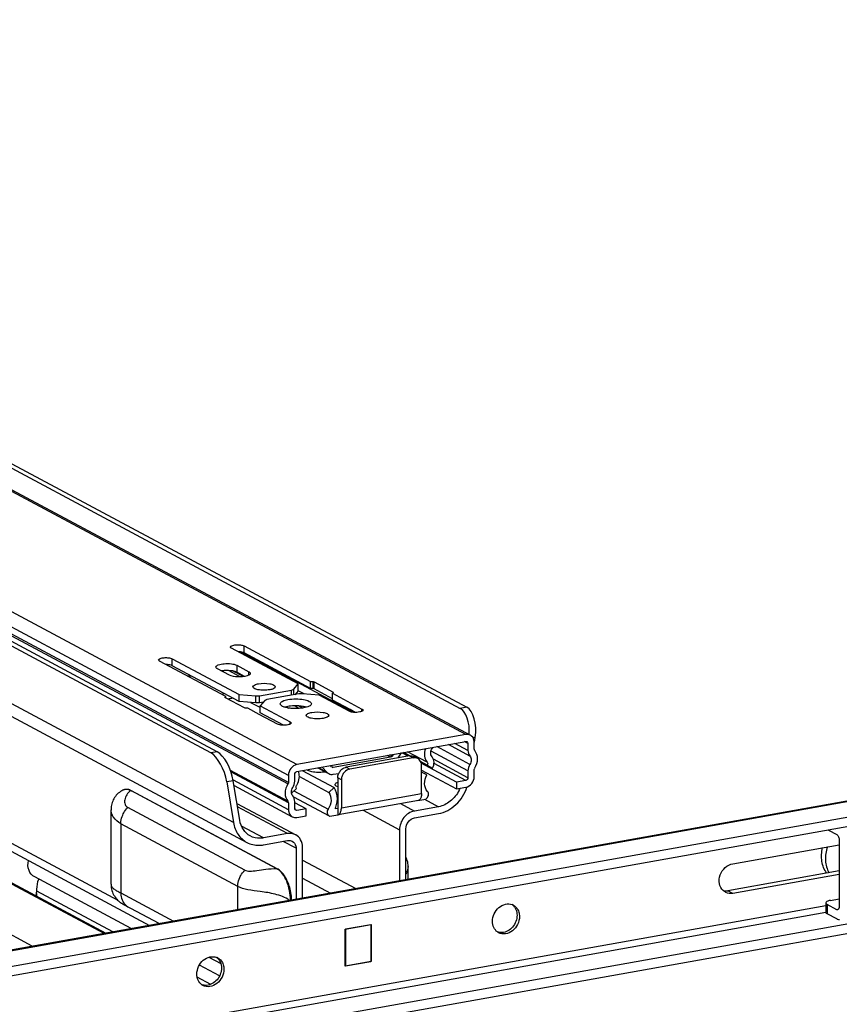
# Model space of a CAD drawing. Units: inches. Extents: x 0 to 17, y 0 to 11.
# Drawn here: x 4.4 to 5.2, y 7.8 to 8.8 of the extents above; entities that cross this region are included whole.
import ezdxf

# ---------------------------------------------------------------- set-up
doc = ezdxf.new("R2010")
doc.units = ezdxf.units.IN
doc.header["$LTSCALE"] = 0.935
doc.header["$MEASUREMENT"] = 0
doc.layers.get('0').update_dxf_attribs({"linetype": 'CONTINUOUS'})

msp = doc.modelspace()

# ---------------------------------------------------------------- linework, layer by layer
at = {"color": 7, "linetype": 'Continuous'}
for p, q in [((4.81193, 8.03553), (3.46597, 8.75593)), ((3.47061, 8.75525), (4.81658, 8.03484)), ((3.50965, 8.75597), (4.8064, 8.06191)), ((3.51614, 8.75713), (4.81289, 8.06307)), ((4.64145, 8.00511), (3.29549, 8.72552)), ((4.55462, 8.01699), (3.25787, 8.71105)), ((4.56111, 8.01814), (3.26436, 8.71221)), ((4.63293, 7.99423), (3.28697, 8.71464)), ((4.63293, 7.98717), (3.28697, 8.70757)), ((4.63243, 7.98557), (3.28646, 8.70598)), ((4.57748, 7.94652), (3.25612, 8.65376)), ((3.26962, 8.63376), (4.59098, 7.92653)), ((4.46092, 7.86795), (3.31929, 8.47899)), ((3.3255, 8.46753), (4.4927, 7.84281)), ((4.44685, 7.83463), (3.4733, 8.3557)), ((3.47679, 8.35519), (4.44874, 7.83497)), ((4.37439, 7.8217), (3.40085, 8.34278)), ((4.64279, 8.08652), (4.57532, 8.12263)), ((4.58811, 8.11789), (4.58811, 8.12491)), ((4.58811, 8.12491), (4.65518, 8.08906)), ((4.51565, 8.10496), (4.51565, 8.11198)), ((4.51565, 8.11198), (4.58312, 8.07588)), ((4.69819, 8.05796), (4.58439, 8.11887)), ((4.65506, 8.08205), (4.58811, 8.11789)), ((4.56983, 8.07387), (4.50287, 8.1097)), ((4.58312, 8.06885), (4.51565, 8.10496)), ((4.57331, 8.09542), (4.56126, 8.10187)), ((4.58086, 8.10537), (4.58086, 8.09835)), ((4.58086, 8.10537), (4.59292, 8.09892)), ((4.58433, 8.0937), (4.57242, 8.10007)), ((4.58759, 8.09396), (4.57717, 8.09953)), ((4.58086, 8.09835), (4.57902, 8.09909)), ((4.58874, 8.09413), (4.58086, 8.09835)), ((4.59292, 8.09542), (4.59292, 8.09892)), ((4.63823, 8.08126), (4.64279, 8.08652)), ((4.64279, 8.0795), (4.64279, 8.08652)), ((4.65506, 8.08205), (4.65506, 8.08907)), ((4.65783, 8.08182), (4.65506, 8.08205)), ((4.65518, 8.08906), (4.65783, 8.08884)), ((4.65783, 8.08182), (4.65783, 8.08884)), ((4.65783, 8.08884), (4.65873, 8.08863)), ((4.65873, 8.08161), (4.65783, 8.08182)), ((4.65873, 8.08161), (4.65873, 8.08863)), ((4.65873, 8.08863), (4.67795, 8.07834)), ((4.67739, 8.07163), (4.65873, 8.08161)), ((4.56568, 8.07607), (4.56791, 8.07699)), ((4.56904, 8.07289), (4.56908, 8.07301)), ((4.56923, 8.07266), (4.56904, 8.07289)), ((4.56908, 8.07301), (4.56983, 8.07387)), ((4.56908, 8.07266), (4.56908, 8.07301)), ((4.58845, 8.06238), (4.56923, 8.07266)), ((4.56979, 8.07266), (4.56979, 8.07383)), ((4.58312, 8.06885), (4.58312, 8.07588)), ((4.58312, 8.07588), (4.60014, 8.07447)), ((4.60014, 8.06745), (4.60014, 8.07447)), ((4.60387, 8.07462), (4.63593, 8.08034)), ((4.60387, 8.0676), (4.60387, 8.07462)), ((4.64331, 8.07639), (4.61125, 8.07067)), ((4.63593, 8.07507), (4.63593, 8.08034)), ((4.63823, 8.07548), (4.63823, 8.08126)), ((4.64279, 8.0795), (4.6395, 8.07571)), ((4.6487, 8.0764), (4.64282, 8.07956)), ((4.66406, 8.07513), (4.64705, 8.07654)), ((4.69428, 8.05896), (4.66406, 8.07513)), ((4.6781, 8.078), (4.67735, 8.07714)), ((4.67735, 8.07714), (4.70707, 8.06124)), ((4.67739, 8.07016), (4.67739, 8.07718)), ((4.67795, 8.078), (4.67795, 8.07834)), ((4.67795, 8.07834), (4.67814, 8.07812)), ((4.67814, 8.07812), (4.6781, 8.078)), ((4.60014, 8.06745), (4.58312, 8.06885)), ((4.58935, 8.06216), (4.58845, 8.06238)), ((4.592, 8.06194), (4.58935, 8.06216)), ((4.60351, 8.0558), (4.592, 8.06194)), ((4.6044, 8.06259), (4.59503, 8.06761)), ((4.60768, 8.06828), (4.60387, 8.0676)), ((4.60896, 8.06975), (4.6044, 8.06449)), ((4.6044, 8.05747), (4.6044, 8.06449)), ((4.6044, 8.06449), (4.63462, 8.04831)), ((4.62469, 8.06596), (4.62458, 8.06655)), ((4.63245, 8.06374), (4.62943, 8.06304)), ((4.63087, 8.06341), (4.63307, 8.06224)), ((4.64389, 8.06182), (4.63911, 8.06437)), ((4.64702, 8.06215), (4.64296, 8.06432)), ((4.69517, 8.06061), (4.67739, 8.07016)), ((4.81289, 8.06307), (4.8064, 8.06191)), ((4.62183, 8.04603), (4.60351, 8.0558)), ((4.62787, 8.0449), (4.6044, 8.05747)), ((4.70034, 8.05782), (4.69517, 8.06061)), ((4.70707, 8.05896), (4.70707, 8.06124)), ((4.63462, 8.04603), (4.63462, 8.04831)), ((4.81193, 8.03553), (4.64145, 8.00511)), ((4.82144, 8.03241), (4.81937, 8.03204)), ((4.82069, 8.02765), (4.82144, 8.03241)), ((4.64145, 7.99809), (4.81193, 8.02851)), ((4.81607, 8.00537), (4.78261, 8.02328)), ((4.81609, 8.01379), (4.79442, 8.02538)), ((4.81406, 8.01948), (4.80089, 8.02654)), ((4.81406, 8.02655), (4.81078, 8.0283)), ((4.81193, 8.02851), (4.81309, 8.02834)), ((4.81406, 8.02655), (4.81406, 8.01948)), ((4.82046, 8.02062), (4.82046, 8.02769)), ((4.56111, 8.01814), (4.55462, 8.01699)), ((4.73584, 8.0126), (4.67817, 8.00231)), ((4.75509, 8.01389), (4.69116, 8.00249)), ((4.75878, 8.01192), (4.69485, 8.00051)), ((4.73584, 8.0126), (4.73257, 8.01435)), ((4.73748, 8.01373), (4.73539, 8.01485)), ((4.73861, 8.01543), (4.73748, 8.01373)), ((4.74354, 8.01183), (4.74693, 8.01691)), ((4.75373, 8.01365), (4.74746, 8.01701)), ((4.74881, 8.01724), (4.75878, 8.01192)), ((4.7556, 8.01396), (4.7493, 8.01733)), ((4.773, 8.00743), (4.7532, 8.01803)), ((4.76342, 8.01123), (4.75973, 8.01321)), ((4.81406, 7.99898), (4.77695, 8.01884)), ((4.66254, 8.00185), (4.67206, 7.99676)), ((4.67162, 7.99749), (4.66324, 8.00198)), ((4.66708, 8.00266), (4.67162, 7.99749)), ((4.67654, 8.00286), (4.6754, 8.00415)), ((4.67667, 8.00311), (4.67817, 8.00231)), ((4.67701, 8.00248), (4.67683, 8.00294)), ((4.69116, 8.00249), (4.69485, 8.00051)), ((4.7731, 8.00459), (4.76634, 8.00821)), ((4.77295, 8.00432), (4.76657, 8.00774)), ((4.80256, 7.98752), (4.76698, 8.00656)), ((4.7673, 7.97599), (4.7673, 8.00408)), ((4.7731, 8.00459), (4.77831, 8.00145)), ((4.81406, 7.99191), (4.77927, 8.01054)), ((4.81193, 7.98919), (4.77985, 8.00636)), ((5.34461, 7.9948), (4.06176, 7.76593)), ((5.3472, 7.99431), (4.06436, 7.76543)), ((4.63243, 7.96808), (4.57439, 7.99914)), ((4.63293, 7.96666), (4.57489, 7.99772)), ((4.63293, 7.99423), (4.63293, 7.98717)), ((4.63932, 7.98831), (4.63932, 7.99537)), ((4.64392, 7.99298), (4.67375, 7.97702)), ((4.64693, 7.99907), (4.67907, 7.98186)), ((4.6524, 7.99932), (4.65177, 7.99994)), ((4.67817, 7.99529), (4.68368, 7.99627)), ((4.7725, 7.99463), (4.76718, 7.99758)), ((4.7673, 7.99937), (4.80256, 7.9805)), ((4.81406, 7.99898), (4.81406, 7.99191)), ((4.82046, 7.99305), (4.82046, 8.00012)), ((4.57717, 7.98883), (4.57068, 7.98767)), ((4.57068, 7.98767), (4.57748, 7.94652)), ((4.58378, 7.94887), (4.57717, 7.98883)), ((4.63293, 7.9596), (4.57743, 7.9893)), ((4.57798, 7.98393), (4.63681, 7.95244)), ((4.68018, 7.98435), (4.68006, 7.98487)), ((4.68102, 7.9834), (4.68018, 7.98435)), ((4.68263, 7.98254), (4.68102, 7.9834)), ((4.68264, 7.9916), (4.68264, 7.95446)), ((4.68633, 7.98963), (4.68264, 7.9916)), ((4.68633, 7.98963), (4.68633, 7.96155)), ((4.81193, 7.98919), (4.80256, 7.98752)), ((4.80256, 7.98752), (4.80256, 7.9805)), ((4.80256, 7.9805), (4.81193, 7.98217)), ((5.36082, 7.98093), (4.09503, 7.7551)), ((4.46617, 7.97943), (4.46616, 7.97943)), ((4.47436, 7.97877), (4.47368, 7.97911)), ((4.62116, 7.90002), (4.4739, 7.97884)), ((4.47391, 7.97884), (4.47435, 7.97878)), ((4.47435, 7.97878), (4.47436, 7.97877)), ((4.62162, 7.89995), (4.47436, 7.97877)), ((4.63602, 7.97632), (4.64092, 7.98101)), ((4.63797, 7.9726), (4.67392, 7.95336)), ((4.63841, 7.9786), (4.67296, 7.9601)), ((4.67907, 7.98186), (4.67375, 7.97702)), ((4.68633, 7.96155), (4.7673, 7.97599)), ((4.7673, 7.97599), (4.76714, 7.97366)), ((5.36082, 7.97157), (4.09503, 7.74574)), ((4.58094, 7.966), (4.64026, 7.93425)), ((4.63213, 7.93545), (4.58152, 7.96254)), ((4.63293, 7.96666), (4.63293, 7.9596)), ((4.63932, 7.96074), (4.63932, 7.9678)), ((4.65083, 7.96045), (4.63932, 7.96661)), ((4.76411, 7.96894), (4.68313, 7.95449)), ((4.74605, 7.96572), (4.75999, 7.95826)), ((4.78442, 7.96262), (4.75999, 7.95826)), ((4.76361, 7.96891), (4.7715, 7.97031)), ((4.7704, 7.97012), (4.78442, 7.96262)), ((4.45386, 7.88439), (4.45386, 7.95929)), ((4.58892, 7.89859), (4.47081, 7.9618)), ((4.64145, 7.95878), (4.63952, 7.95981)), ((4.64145, 7.95878), (4.64029, 7.95895)), ((4.65083, 7.96045), (4.64145, 7.95878)), ((4.64145, 7.95176), (4.65083, 7.95343)), ((4.65083, 7.95343), (4.65083, 7.96045)), ((4.67475, 7.95305), (4.68264, 7.95446)), ((4.68019, 7.96074), (4.68264, 7.96118)), ((4.68489, 7.9557), (4.68518, 7.95615)), ((4.70818, 7.95896), (4.74507, 7.93922)), ((4.75999, 7.95124), (4.78442, 7.9556)), ((4.46375, 7.94537), (4.46375, 7.8755)), ((4.58186, 7.88215), (4.46375, 7.94537)), ((4.6077, 7.93109), (4.58554, 7.94295)), ((4.63213, 7.93545), (4.6077, 7.93109)), ((4.74507, 7.93922), (4.74507, 7.88784)), ((4.75146, 7.88898), (4.75146, 7.94036)), ((5.17801, 7.93896), (5.18637, 7.93448)), ((4.6077, 7.92407), (4.63213, 7.92843)), ((4.64065, 7.92059), (4.62754, 7.92761)), ((5.08135, 7.9051), (5.18883, 7.92428)), ((5.18883, 7.92849), (5.18883, 7.86203)), ((4.64065, 7.92059), (4.64065, 7.86921)), ((4.64705, 7.87035), (4.64705, 7.92173)), ((4.64705, 7.90873), (4.70083, 7.87994)), ((4.62161, 7.89996), (4.62117, 7.90002)), ((4.75371, 7.88938), (4.75371, 7.90215)), ((5.18883, 7.89784), (5.07643, 7.87778)), ((5.18883, 7.89433), (5.08135, 7.87515)), ((5.41623, 7.88317), (4.03962, 7.63757)), ((4.47424, 7.83952), (4.37683, 7.89166)), ((4.64705, 7.89048), (4.67526, 7.87538)), ((4.03962, 7.62821), (5.41623, 7.87381)), ((4.3788, 7.87489), (4.3788, 7.8724)), ((4.45557, 7.83619), (4.37885, 7.87725)), ((4.46375, 7.8755), (4.51679, 7.84711)), ((4.58186, 7.85872), (4.58186, 7.88215)), ((5.07392, 7.87624), (5.07163, 7.87789)), ((5.08135, 7.87515), (5.07643, 7.87778)), ((4.47081, 7.86159), (4.46808, 7.86297)), ((4.50259, 7.84458), (4.46809, 7.86299)), ((5.17554, 7.86624), (5.17521, 7.86545)), ((5.17521, 7.86545), (5.17521, 7.85609)), ((5.17653, 7.86393), (5.17653, 7.85457)), ((5.18637, 7.85866), (5.17653, 7.86393)), ((5.18013, 7.86808), (5.18883, 7.86964)), ((5.17521, 7.86241), (4.26209, 7.6995)), ((4.26211, 7.69307), (5.17523, 7.85598)), ((5.18637, 7.8493), (5.17653, 7.85457)), ((5.18798, 7.85895), (5.18637, 7.85866)), ((5.18723, 7.8585), (5.18637, 7.85866)), ((4.69032, 7.83908), (4.71632, 7.84372)), ((4.7161, 7.84345), (4.69053, 7.83889)), ((4.7161, 7.84345), (4.7161, 7.80648)), ((4.71632, 7.84372), (4.71632, 7.80628)), ((4.69032, 7.80164), (4.69032, 7.83908)), ((4.69053, 7.83889), (4.69053, 7.80191)), ((4.5527, 7.8107), (4.56466, 7.80429)), ((4.71632, 7.80628), (4.69032, 7.80164)), ((4.69053, 7.80191), (4.7161, 7.80648)), ((4.71632, 7.80628), (4.71607, 7.80641)), ((4.56339, 7.7918), (4.54301, 7.80271)), ((4.69053, 7.80191), (4.69048, 7.80194)), ((4.5545, 7.78323), (4.54082, 7.79056)), ((4.54472, 7.7836), (4.54657, 7.78261))]:
    msp.add_line(p, q, dxfattribs=at)
for points in [[(4.46617, 7.97943), (4.4659, 7.9793), (4.46465, 7.97865), (4.46345, 7.97791), (4.4623, 7.97708), (4.4612, 7.97618), (4.46017, 7.97521), (4.45921, 7.97417), (4.45831, 7.97306), (4.45749, 7.9719), (4.45675, 7.97068), (4.4561, 7.96943), (4.45553, 7.96815), (4.45504, 7.96683), (4.45464, 7.96548), (4.45433, 7.96411), (4.45409, 7.96271), (4.45394, 7.96128), (4.45387, 7.95982), (4.45387, 7.95928)], [(4.47368, 7.97911), (4.4727, 7.97952), (4.47174, 7.97982), (4.47081, 7.98002), (4.46991, 7.98013), (4.46903, 7.98014), (4.46819, 7.98005), (4.46738, 7.97989), (4.46661, 7.97963), (4.46616, 7.97944)], [(4.7537, 7.90214), (4.7537, 7.90252), (4.75364, 7.90383), (4.7535, 7.90522), (4.75326, 7.90668), (4.75291, 7.90819), (4.75245, 7.90966), (4.7519, 7.91106), (4.75146, 7.91199)], [(4.63608, 7.86839), (4.63608, 7.86849), (4.636, 7.8704), (4.63586, 7.87229), (4.63565, 7.87413), (4.63538, 7.87592), (4.63506, 7.87767), (4.63468, 7.87938), (4.63425, 7.88103), (4.63378, 7.88265), (4.63326, 7.88421), (4.6327, 7.88572), (4.6321, 7.88718), (4.63145, 7.8886), (4.63075, 7.88996), (4.63002, 7.89128), (4.62923, 7.89254), (4.62841, 7.89374), (4.62753, 7.89489), (4.62661, 7.89596), (4.62565, 7.89696), (4.62463, 7.89788), (4.62357, 7.89872), (4.62247, 7.89946), (4.62162, 7.89995)], [(4.45386, 7.88439), (4.45387, 7.88379), (4.45396, 7.88233), (4.45413, 7.88087), (4.45441, 7.87939), (4.45479, 7.87791), (4.45526, 7.87648), (4.45583, 7.87509), (4.45648, 7.87376), (4.4572, 7.8725), (4.45798, 7.87132), (4.45881, 7.87022), (4.45966, 7.86923), (4.4605, 7.86835), (4.46133, 7.86756), (4.46213, 7.86686), (4.46288, 7.86626), (4.46359, 7.86573), (4.4643, 7.86524), (4.46504, 7.86475), (4.46579, 7.86427), (4.46652, 7.86384), (4.46722, 7.86344), (4.46791, 7.86306), (4.46807, 7.86298)]]:
    msp.add_lwpolyline(points, dxfattribs=at)
for centre, radius, start, end in [((4.52988, 8.17269), 0.07802, 270.76101, 273.46951), ((4.57018, 8.07272), 0.02733, 97.17997, 99.98974), ((4.57075, 8.06825), 0.03184, 94.62893, 97.19807), ((4.58289, 8.02233), 0.04999, 99.99128, 102.50834), ((4.58457, 8.01272), 0.05975, 97.07234, 99.97991), ((4.64417, 8.0391), 0.02495, 73.56987, 77.00165), ((4.76017, 8.00413), 0.00791, 94.6351, 100.13028), ((4.75658, 8.00732), 0.00668, 61.81866, 64.22678), ((4.69263, 7.9943), 0.00832, 100.14654, 105.45972), ((4.76022, 8.00526), 0.00678, 47.40329, 61.7729), ((4.66464, 8.01937), 0.02207, 280.05804, 283.44854), ((4.69455, 7.99131), 0.01195, 141.98554, 158.42103), ((4.69421, 7.99156), 0.01153, 136.09429, 141.93125), ((4.69824, 7.98934), 0.01195, 146.15428, 162.55706), ((4.69808, 7.98945), 0.01176, 141.93877, 146.15784), ((4.69792, 7.98957), 0.01155, 137.65915, 141.92814), ((4.62664, 7.99359), 0.01735, 326.01286, 335.61176), ((4.75504, 7.97549), 0.01224, 348.01487, 351.38473), ((4.77491, 7.99439), 0.0339, 333.11599, 336.95021), ((4.65613, 7.97114), 0.02621, 336.63134, 349.4235), ((4.76371, 7.97116), 0.00226, 280.15973, 292.32376), ((4.64174, 7.96074), 0.00242, 179.97864, 190.01781), ((4.67547, 7.95624), 0.00327, 241.68038, 257.20072), ((4.68274, 7.95671), 0.00226, 267.38194, 280.08845), ((4.68155, 7.95813), 0.00413, 319.10979, 323.86464), ((4.66928, 7.96154), 0.01705, 357.27261, 0.01463), ((4.61425, 7.88758), 0.01423, 59.21299, 60.92473), ((4.61381, 7.88684), 0.0151, 56.03825, 59.19818), ((4.45969, 7.88439), 0.00582, 179.966, 181.70863), ((5.07896, 7.88567), 0.01069, 241.84798, 245.47946), ((5.07421, 7.89018), 0.01259, 273.47951, 280.13366), ((4.47793, 7.87313), 0.01356, 227.47985, 238.3507), ((4.85485, 7.85371), 0.01074, 61.86895, 69.19202), ((4.85159, 7.85428), 0.01184, 31.30287, 38.30799), ((4.85009, 7.84482), 0.01067, 234.37654, 241.845), ((4.55652, 7.80048), 0.01074, 61.86895, 69.19202), ((4.55325, 7.80106), 0.01184, 31.30287, 38.30799), ((4.55175, 7.79159), 0.01067, 234.37191, 241.84317)]:
    msp.add_arc(centre, radius, start, end, dxfattribs=at)
for centre, major_axis, ratio, start_param, end_param in [((4.80264, 8.03783), (0.00051, 0.02496), 0.515073, 4.628177, 6.026785), ((4.80913, 8.03899), (0.00051, 0.02496), 0.515073, 4.455989, 6.026785), ((4.55838, 7.99425), (-0.00855, 0.0234), 0.410571, 4.281492, 5.852288), ((4.56487, 7.99541), (-0.00855, 0.0234), 0.410571, 4.281492, 5.852288)]:
    msp.add_ellipse(centre, major_axis=major_axis, ratio=ratio, start_param=start_param, end_param=end_param, dxfattribs=at)
for points, knots in [([(4.57433, 8.12377), (4.57433, 8.12446), (4.57667, 8.12565), (4.57994, 8.12608), (4.5842, 8.12605), (4.58702, 8.12549), (4.58811, 8.12491)], [0, 0, 0, 0, 0.14204, 0.419316, 0.745329, 1, 1, 1, 1]), ([(4.57532, 8.12263), (4.57517, 8.12271), (4.57474, 8.12296), (4.57433, 8.12342), (4.57433, 8.12377)], [0, 0, 0, 0, 0.324856, 1, 1, 1, 1]), ([(4.50188, 8.11084), (4.50188, 8.11153), (4.50421, 8.11273), (4.50749, 8.11315), (4.51175, 8.11312), (4.51457, 8.11257), (4.51565, 8.11198)], [0, 0, 0, 0, 0.14204, 0.419316, 0.745329, 1, 1, 1, 1]), ([(4.58811, 8.11789), (4.58775, 8.11808), (4.58581, 8.11881), (4.58372, 8.119), (4.58206, 8.11903)], [0, 0, 0, 0, 0.194039, 1, 1, 1, 1]), ([(4.50287, 8.1097), (4.50272, 8.10978), (4.50229, 8.11004), (4.50188, 8.1105), (4.50188, 8.11084)], [0, 0, 0, 0, 0.324856, 1, 1, 1, 1]), ([(4.51565, 8.10496), (4.5153, 8.10515), (4.51336, 8.10588), (4.51127, 8.10608), (4.50961, 8.1061)], [0, 0, 0, 0, 0.194039, 1, 1, 1, 1]), ([(4.55974, 8.10362), (4.55974, 8.10468), (4.56332, 8.10651), (4.56834, 8.10716), (4.57488, 8.10712), (4.57919, 8.10626), (4.58086, 8.10537)], [0, 0, 0, 0, 0.141984, 0.419366, 0.745414, 1, 1, 1, 1]), ([(4.56126, 8.10187), (4.56103, 8.10199), (4.56037, 8.10238), (4.55974, 8.10309), (4.55974, 8.10362)], [0, 0, 0, 0, 0.325505, 1, 1, 1, 1]), ([(4.57902, 8.09909), (4.57826, 8.09932), (4.5747, 8.10011), (4.57101, 8.10021), (4.56818, 8.09998)], [0, 0, 0, 0, 0.219494, 1, 1, 1, 1]), ([(4.59115, 8.09471), (4.58812, 8.09376), (4.58205, 8.09346), (4.57582, 8.09408), (4.57331, 8.09542)], [0, 0, 0, 0, 0.528164, 1, 1, 1, 1]), ([(4.59443, 8.09717), (4.59443, 8.09693), (4.59388, 8.09553), (4.59228, 8.09506), (4.59115, 8.09471)], [0, 0, 0, 0, 0.167162, 1, 1, 1, 1]), ([(4.59292, 8.09892), (4.59314, 8.0988), (4.5938, 8.0984), (4.59443, 8.0977), (4.59443, 8.09717)], [0, 0, 0, 0, 0.325505, 1, 1, 1, 1]), ([(4.59702, 8.08367), (4.59702, 8.08444), (4.59923, 8.08606), (4.60125, 8.08644), (4.60268, 8.0867)], [0, 0, 0, 0, 0.347854, 1, 1, 1, 1]), ([(4.60832, 8.08017), (4.60623, 8.08017), (4.60269, 8.08048), (4.59909, 8.08144), (4.5979, 8.08231)], [0, 0, 0, 0, 0.585607, 1, 1, 1, 1]), ([(4.60268, 8.0867), (4.60639, 8.08736), (4.61188, 8.08722), (4.61745, 8.08605), (4.61966, 8.08444), (4.61965, 8.08367)], [0, 0, 0, 0, 0.629877, 0.871208, 1, 1, 1, 1]), ([(4.61965, 8.08367), (4.61965, 8.0829), (4.61745, 8.08128), (4.61542, 8.08089), (4.614, 8.08064)], [0, 0, 0, 0, 0.347854, 1, 1, 1, 1]), ([(4.63245, 8.07076), (4.63762, 8.07168), (4.64525, 8.07149), (4.65301, 8.06986), (4.65607, 8.06762), (4.65607, 8.06655)], [0, 0, 0, 0, 0.629881, 0.871172, 1, 1, 1, 1]), ([(4.63593, 8.08034), (4.6362, 8.08039), (4.63699, 8.08057), (4.63786, 8.08084), (4.63823, 8.08126)], [0, 0, 0, 0, 0.322714, 1, 1, 1, 1]), ([(4.61125, 8.07067), (4.61098, 8.07062), (4.61019, 8.07044), (4.60932, 8.07017), (4.60896, 8.06975)], [0, 0, 0, 0, 0.322714, 1, 1, 1, 1]), ([(4.62458, 8.06655), (4.62458, 8.06762), (4.62765, 8.06987), (4.63047, 8.07041), (4.63245, 8.07076)], [0, 0, 0, 0, 0.347945, 1, 1, 1, 1]), ([(4.62628, 8.06435), (4.62608, 8.06447), (4.62546, 8.06489), (4.62489, 8.06547), (4.62469, 8.06596)], [0, 0, 0, 0, 0.300369, 1, 1, 1, 1]), ([(4.63097, 8.06263), (4.6305, 8.06274), (4.62889, 8.06315), (4.62729, 8.06373), (4.62628, 8.06435)], [0, 0, 0, 0, 0.290498, 1, 1, 1, 1]), ([(4.63757, 8.06176), (4.63698, 8.06179), (4.63477, 8.06195), (4.63256, 8.06227), (4.63097, 8.06263)], [0, 0, 0, 0, 0.265097, 1, 1, 1, 1]), ([(4.64316, 8.06431), (4.64043, 8.06447), (4.63683, 8.06439), (4.63328, 8.06389), (4.63245, 8.06374)], [0, 0, 0, 0, 0.76401, 1, 1, 1, 1]), ([(4.6482, 8.06233), (4.64737, 8.06219), (4.64386, 8.06169), (4.64028, 8.06161), (4.63757, 8.06176)], [0, 0, 0, 0, 0.235968, 1, 1, 1, 1]), ([(4.64978, 8.06342), (4.64928, 8.06353), (4.64709, 8.06398), (4.64487, 8.06422), (4.64316, 8.06431)], [0, 0, 0, 0, 0.231728, 1, 1, 1, 1]), ([(4.65607, 8.06655), (4.65607, 8.06547), (4.653, 8.06322), (4.65018, 8.06269), (4.6482, 8.06233)], [0, 0, 0, 0, 0.347945, 1, 1, 1, 1]), ([(4.65091, 8.05483), (4.65091, 8.0556), (4.65311, 8.05722), (4.65514, 8.0576), (4.65656, 8.05785)], [0, 0, 0, 0, 0.347854, 1, 1, 1, 1]), ([(4.66221, 8.05133), (4.66012, 8.05133), (4.65658, 8.05164), (4.65298, 8.05259), (4.65179, 8.05347)], [0, 0, 0, 0, 0.585607, 1, 1, 1, 1]), ([(4.65656, 8.05785), (4.66028, 8.05852), (4.66577, 8.05838), (4.67134, 8.05721), (4.67354, 8.0556), (4.67354, 8.05483)], [0, 0, 0, 0, 0.629877, 0.871208, 1, 1, 1, 1]), ([(4.67354, 8.05483), (4.67354, 8.05405), (4.67133, 8.05244), (4.66931, 8.05205), (4.66788, 8.0518)], [0, 0, 0, 0, 0.347854, 1, 1, 1, 1]), ([(4.70487, 8.05822), (4.70297, 8.05782), (4.69939, 8.05771), (4.69572, 8.05819), (4.69428, 8.05896)], [0, 0, 0, 0, 0.5434, 1, 1, 1, 1]), ([(4.70806, 8.0601), (4.70806, 8.0599), (4.70742, 8.05868), (4.70593, 8.05845), (4.70487, 8.05822)], [0, 0, 0, 0, 0.15256, 1, 1, 1, 1]), ([(4.70707, 8.06124), (4.70722, 8.06116), (4.70764, 8.0609), (4.70806, 8.06045), (4.70806, 8.0601)], [0, 0, 0, 0, 0.324876, 1, 1, 1, 1]), ([(4.63241, 8.04529), (4.63051, 8.04489), (4.62694, 8.04478), (4.62327, 8.04526), (4.62183, 8.04603)], [0, 0, 0, 0, 0.5434, 1, 1, 1, 1]), ([(4.6356, 8.04717), (4.6356, 8.04698), (4.63496, 8.04575), (4.63348, 8.04552), (4.63241, 8.04529)], [0, 0, 0, 0, 0.15256, 1, 1, 1, 1]), ([(4.63462, 8.04831), (4.63476, 8.04823), (4.63519, 8.04798), (4.6356, 8.04752), (4.6356, 8.04717)], [0, 0, 0, 0, 0.324876, 1, 1, 1, 1]), ([(4.82046, 8.02769), (4.82046, 8.02844), (4.82018, 8.03122), (4.81837, 8.03389), (4.81658, 8.03484)], [0, 0, 0, 0, 0.271403, 1, 1, 1, 1]), ([(4.77788, 8.01283), (4.77677, 8.01406), (4.77588, 8.01792), (4.77762, 8.02126), (4.77893, 8.02254)], [0, 0, 0, 0, 0.474288, 1, 1, 1, 1]), ([(4.7711, 8.02122), (4.77023, 8.01886), (4.76952, 8.01389), (4.77147, 8.00915), (4.77299, 8.00744)], [0, 0, 0, 0, 0.524615, 1, 1, 1, 1]), ([(4.77831, 8.00145), (4.77936, 8.00327), (4.78054, 8.00732), (4.77911, 8.0114), (4.77788, 8.01283)], [0, 0, 0, 0, 0.526453, 1, 1, 1, 1]), ([(4.81607, 8.01381), (4.81699, 8.01275), (4.81798, 8.00964), (4.81694, 8.00666), (4.81607, 8.00537)], [0, 0, 0, 0, 0.47324, 1, 1, 1, 1]), ([(4.82096, 8.00171), (4.82277, 8.0044), (4.8249, 8.01057), (4.82288, 8.01703), (4.82096, 8.01921)], [0, 0, 0, 0, 0.526698, 1, 1, 1, 1]), ([(4.64145, 8.00511), (4.63911, 8.00469), (4.63468, 8.00168), (4.63293, 7.99673), (4.63293, 7.99423)], [0, 0, 0, 0, 0.48775, 1, 1, 1, 1]), ([(4.7673, 8.00408), (4.7673, 8.00468), (4.76712, 8.00692), (4.76602, 8.00913), (4.76481, 8.01025)], [0, 0, 0, 0, 0.266692, 1, 1, 1, 1]), ([(4.66283, 7.99717), (4.66073, 7.99718), (4.6572, 7.99749), (4.6536, 7.99844), (4.6524, 7.99932)], [0, 0, 0, 0, 0.585607, 1, 1, 1, 1]), ([(4.77329, 7.978), (4.77148, 7.98008), (4.76943, 7.98605), (4.77103, 7.99195), (4.7725, 7.99463)], [0, 0, 0, 0, 0.473929, 1, 1, 1, 1]), ([(4.81193, 7.98217), (4.81427, 7.98259), (4.81871, 7.9856), (4.82046, 7.99056), (4.82046, 7.99305)], [0, 0, 0, 0, 0.48775, 1, 1, 1, 1]), ([(4.63243, 7.98557), (4.63062, 7.98289), (4.62848, 7.97671), (4.6305, 7.97026), (4.63243, 7.96808)], [0, 0, 0, 0, 0.526698, 1, 1, 1, 1]), ([(4.63732, 7.97347), (4.63639, 7.97453), (4.63541, 7.97764), (4.63644, 7.98062), (4.63732, 7.98192)], [0, 0, 0, 0, 0.47324, 1, 1, 1, 1]), ([(4.68006, 7.98487), (4.68007, 7.98508), (4.68045, 7.98628), (4.68172, 7.98683), (4.68263, 7.98719)], [0, 0, 0, 0, 0.179565, 1, 1, 1, 1]), ([(4.78442, 7.9556), (4.79086, 7.95677), (4.8035, 7.96372), (4.81094, 7.9758), (4.81311, 7.98248)], [0, 0, 0, 0, 0.482725, 1, 1, 1, 1]), ([(4.47391, 7.97884), (4.47268, 7.97948), (4.4701, 7.98039), (4.46732, 7.97998), (4.46616, 7.97944)], [0, 0, 0, 0, 0.521698, 1, 1, 1, 1]), ([(4.47391, 7.97885), (4.47219, 7.97786), (4.46941, 7.97504), (4.46769, 7.97062), (4.46752, 7.9672), (4.46798, 7.96494), (4.46907, 7.96302), (4.4702, 7.96213), (4.47081, 7.9618)], [0, 0, 0, 0, 0.292114, 0.56066, 0.682084, 0.793458, 0.896868, 1, 1, 1, 1]), ([(4.67375, 7.97702), (4.67533, 7.97469), (4.67676, 7.9685), (4.67467, 7.96267), (4.67296, 7.9601)], [0, 0, 0, 0, 0.476883, 1, 1, 1, 1]), ([(4.68189, 7.96633), (4.68215, 7.96773), (4.6827, 7.97303), (4.68128, 7.97863), (4.67907, 7.98186)], [0, 0, 0, 0, 0.265867, 1, 1, 1, 1]), ([(4.7715, 7.97031), (4.77279, 7.97108), (4.7747, 7.97365), (4.77419, 7.97697), (4.77329, 7.978)], [0, 0, 0, 0, 0.521224, 1, 1, 1, 1]), ([(4.80514, 7.97907), (4.80302, 7.97489), (4.79723, 7.96754), (4.78871, 7.9634), (4.78442, 7.96262)], [0, 0, 0, 0, 0.517609, 1, 1, 1, 1]), ([(4.46375, 7.94537), (4.46085, 7.94692), (4.45709, 7.95016), (4.4544, 7.95547), (4.45387, 7.95808), (4.45387, 7.95928)], [0, 0, 0, 0, 0.557603, 0.796172, 1, 1, 1, 1]), ([(4.46375, 7.94536), (4.46375, 7.94611), (4.46392, 7.94914), (4.46472, 7.95212), (4.46562, 7.95422)], [0, 0, 0, 0, 0.245569, 1, 1, 1, 1]), ([(4.46562, 7.95422), (4.46593, 7.95493), (4.46728, 7.9577), (4.46916, 7.9602), (4.47081, 7.9618)], [0, 0, 0, 0, 0.251918, 1, 1, 1, 1]), ([(4.63293, 7.9596), (4.63293, 7.95884), (4.63321, 7.95607), (4.63502, 7.9534), (4.63681, 7.95244)], [0, 0, 0, 0, 0.271403, 1, 1, 1, 1]), ([(4.67296, 7.9601), (4.67223, 7.959), (4.67144, 7.9564), (4.67291, 7.95391), (4.67392, 7.95336)], [0, 0, 0, 0, 0.53505, 1, 1, 1, 1]), ([(4.68518, 7.95615), (4.68535, 7.95645), (4.68601, 7.95789), (4.68625, 7.95949), (4.68631, 7.96073)], [0, 0, 0, 0, 0.215549, 1, 1, 1, 1]), ([(4.75999, 7.95826), (4.75589, 7.95753), (4.74813, 7.95226), (4.74507, 7.94359), (4.74507, 7.93922)], [0, 0, 0, 0, 0.487751, 1, 1, 1, 1]), ([(4.57748, 7.94652), (4.57818, 7.94232), (4.58111, 7.93428), (4.58745, 7.92842), (4.59098, 7.92653)], [0, 0, 0, 0, 0.51593, 1, 1, 1, 1]), ([(4.59446, 7.93304), (4.59167, 7.93453), (4.58665, 7.93918), (4.58433, 7.94554), (4.58378, 7.94887)], [0, 0, 0, 0, 0.48407, 1, 1, 1, 1]), ([(4.75146, 7.94036), (4.75146, 7.94285), (4.75321, 7.94781), (4.75765, 7.95082), (4.75999, 7.95124)], [0, 0, 0, 0, 0.51225, 1, 1, 1, 1]), ([(4.6077, 7.93109), (4.60655, 7.93089), (4.60206, 7.93042), (4.59741, 7.93146), (4.59446, 7.93304)], [0, 0, 0, 0, 0.258975, 1, 1, 1, 1]), ([(4.64705, 7.92173), (4.64705, 7.9243), (4.64599, 7.92935), (4.64234, 7.93314), (4.64026, 7.93425)], [0, 0, 0, 0, 0.521192, 1, 1, 1, 1]), ([(5.18637, 7.93448), (5.18675, 7.93428), (5.18745, 7.93356), (5.18848, 7.93158), (5.18883, 7.92974), (5.18883, 7.92849)], [0, 0, 0, 0, 0.190723, 0.437115, 1, 1, 1, 1]), ([(4.59098, 7.92653), (4.5947, 7.92454), (4.60058, 7.92323), (4.60625, 7.92381), (4.6077, 7.92407)], [0, 0, 0, 0, 0.741025, 1, 1, 1, 1]), ([(4.63677, 7.92774), (4.63856, 7.92678), (4.64038, 7.92412), (4.64065, 7.92134), (4.64065, 7.92059)], [0, 0, 0, 0, 0.728597, 1, 1, 1, 1]), ([(5.17618, 7.89558), (5.17492, 7.89726), (5.17282, 7.90107), (5.17108, 7.90747), (5.17077, 7.91437), (5.1715, 7.919), (5.1721, 7.9213)], [0, 0, 0, 0, 0.234669, 0.479736, 0.735459, 1, 1, 1, 1]), ([(5.17692, 7.92216), (5.1754, 7.91778), (5.17432, 7.91077), (5.17577, 7.90188), (5.17743, 7.89783), (5.17847, 7.89599)], [0, 0, 0, 0, 0.517453, 0.763984, 1, 1, 1, 1]), ([(4.37683, 7.89166), (4.37423, 7.89305), (4.36989, 7.89836), (4.36978, 7.905), (4.37048, 7.90822)], [0, 0, 0, 0, 0.472231, 1, 1, 1, 1]), ([(5.07163, 7.87789), (5.06971, 7.87969), (5.06707, 7.88511), (5.06815, 7.89401), (5.0731, 7.90164), (5.07857, 7.90461), (5.08135, 7.9051)], [0, 0, 0, 0, 0.23089, 0.487558, 0.752702, 1, 1, 1, 1]), ([(4.58373, 7.891), (4.58404, 7.89171), (4.58539, 7.89448), (4.58728, 7.89698), (4.58892, 7.89859)], [0, 0, 0, 0, 0.251918, 1, 1, 1, 1]), ([(4.58892, 7.89858), (4.59041, 7.89779), (4.59466, 7.8974), (4.60169, 7.89834), (4.61073, 7.89976), (4.61749, 7.90014), (4.62116, 7.90003)], [0, 0, 0, 0, 0.155971, 0.376409, 0.660546, 1, 1, 1, 1]), ([(4.63498, 7.8682), (4.63497, 7.8715), (4.63432, 7.87807), (4.63163, 7.88711), (4.62766, 7.89445), (4.62408, 7.89813), (4.62224, 7.89937)], [0, 0, 0, 0, 0.28535, 0.566161, 0.808905, 1, 1, 1, 1]), ([(4.7537, 7.90214), (4.7537, 7.9011), (4.75308, 7.89856), (4.75206, 7.89622), (4.75147, 7.89482)], [0, 0, 0, 0, 0.406976, 1, 1, 1, 1]), ([(4.3788, 7.87489), (4.3788, 7.87635), (4.37897, 7.88127), (4.37971, 7.88624), (4.38088, 7.88951)], [0, 0, 0, 0, 0.295907, 1, 1, 1, 1]), ([(4.45387, 7.88422), (4.45389, 7.8834), (4.45442, 7.88164), (4.45666, 7.87958), (4.45984, 7.8776), (4.46234, 7.87626), (4.46375, 7.8755)], [0, 0, 0, 0, 0.178595, 0.380057, 0.649476, 1, 1, 1, 1]), ([(4.58186, 7.88215), (4.58186, 7.88289), (4.58203, 7.88592), (4.58283, 7.8889), (4.58373, 7.891)], [0, 0, 0, 0, 0.245569, 1, 1, 1, 1]), ([(4.37769, 7.87301), (4.37786, 7.87315), (4.3784, 7.87364), (4.3788, 7.87437), (4.3788, 7.87489)], [0, 0, 0, 0, 0.299333, 1, 1, 1, 1]), ([(4.46375, 7.8755), (4.46375, 7.87477), (4.4639, 7.87196), (4.46468, 7.86917), (4.46562, 7.86731)], [0, 0, 0, 0, 0.259284, 1, 1, 1, 1]), ([(4.63369, 7.86797), (4.63171, 7.86959), (4.62701, 7.8721), (4.61717, 7.87512), (4.60526, 7.87691), (4.59258, 7.87839), (4.58495, 7.8805), (4.58186, 7.88215)], [0, 0, 0, 0, 0.141896, 0.290412, 0.569043, 0.806329, 1, 1, 1, 1]), ([(4.46562, 7.86731), (4.46582, 7.86692), (4.46668, 7.86539), (4.4678, 7.86401), (4.46876, 7.86313)], [0, 0, 0, 0, 0.255105, 1, 1, 1, 1]), ([(4.83885, 7.84686), (4.83885, 7.85199), (4.84262, 7.85995), (4.85153, 7.86474), (4.85657, 7.86455), (4.85867, 7.86375)], [0, 0, 0, 0, 0.520926, 0.771684, 1, 1, 1, 1]), ([(4.85992, 7.86318), (4.86186, 7.86214), (4.86407, 7.8598), (4.8652, 7.85704), (4.86544, 7.8563)], [0, 0, 0, 0, 0.73779, 1, 1, 1, 1]), ([(5.17521, 7.86545), (5.17521, 7.86532), (5.17538, 7.86462), (5.17604, 7.86419), (5.17653, 7.86393)], [0, 0, 0, 0, 0.195551, 1, 1, 1, 1]), ([(5.18013, 7.86808), (5.17915, 7.86791), (5.17755, 7.86752), (5.17598, 7.86674), (5.17554, 7.86624)], [0, 0, 0, 0, 0.598791, 1, 1, 1, 1]), ([(4.86366, 7.85305), (4.86366, 7.8488), (4.86054, 7.8404), (4.8526, 7.83572), (4.84862, 7.83546)], [0, 0, 0, 0, 0.516009, 1, 1, 1, 1]), ([(4.8617, 7.86043), (4.86202, 7.8599), (4.86319, 7.85761), (4.86366, 7.85499), (4.86366, 7.85305)], [0, 0, 0, 0, 0.24145, 1, 1, 1, 1]), ([(5.17653, 7.85457), (5.17633, 7.85467), (5.17576, 7.85501), (5.17521, 7.85563), (5.17521, 7.85609)], [0, 0, 0, 0, 0.326469, 1, 1, 1, 1]), ([(5.18883, 7.86203), (5.18883, 7.86158), (5.18876, 7.86033), (5.1881, 7.85865), (5.18723, 7.8585)], [0, 0, 0, 0, 0.336306, 1, 1, 1, 1]), ([(4.84387, 7.83615), (4.84229, 7.83728), (4.83963, 7.84062), (4.83885, 7.84475), (4.83885, 7.84686)], [0, 0, 0, 0, 0.479985, 1, 1, 1, 1]), ([(4.86612, 7.85173), (4.86612, 7.84899), (4.86473, 7.84343), (4.85955, 7.83694), (4.85233, 7.83352), (4.84711, 7.83431), (4.84505, 7.83541)], [0, 0, 0, 0, 0.263892, 0.529471, 0.775753, 1, 1, 1, 1]), ([(5.18637, 7.8493), (5.18658, 7.84919), (5.18739, 7.84882), (5.18833, 7.84869), (5.18896, 7.84881)], [0, 0, 0, 0, 0.271566, 1, 1, 1, 1]), ([(4.54051, 7.79364), (4.54051, 7.79876), (4.54428, 7.80672), (4.5532, 7.81151), (4.55823, 7.81132), (4.56033, 7.81052)], [0, 0, 0, 0, 0.520926, 0.771684, 1, 1, 1, 1]), ([(4.56158, 7.80995), (4.56352, 7.80891), (4.56574, 7.80658), (4.56687, 7.80381), (4.5671, 7.80307)], [0, 0, 0, 0, 0.73779, 1, 1, 1, 1]), ([(4.56337, 7.80721), (4.56369, 7.80668), (4.56486, 7.80438), (4.56533, 7.80177), (4.56533, 7.79982)], [0, 0, 0, 0, 0.24145, 1, 1, 1, 1]), ([(4.54554, 7.78292), (4.54395, 7.78405), (4.54129, 7.78739), (4.54051, 7.79152), (4.54051, 7.79364)], [0, 0, 0, 0, 0.479988, 1, 1, 1, 1]), ([(4.56779, 7.7985), (4.56779, 7.79576), (4.5664, 7.7902), (4.56121, 7.78372), (4.55399, 7.78029), (4.54877, 7.78109), (4.54672, 7.78218)], [0, 0, 0, 0, 0.263895, 0.529492, 0.775754, 1, 1, 1, 1]), ([(4.56533, 7.79982), (4.56533, 7.79557), (4.5622, 7.78717), (4.55426, 7.78249), (4.55028, 7.78224)], [0, 0, 0, 0, 0.516009, 1, 1, 1, 1])]:
    msp.add_open_spline(points, degree=3, knots=knots, dxfattribs=at)
for points in [[(4.5979, 8.08231), (4.59747, 8.08263), (4.59702, 8.08313), (4.59702, 8.08367)], [(4.60014, 8.07447), (4.60138, 8.07436), (4.60264, 8.0744), (4.60387, 8.07462)], [(4.614, 8.08064), (4.61213, 8.08031), (4.61022, 8.08017), (4.60832, 8.08017)], [(4.64705, 8.07654), (4.6458, 8.07664), (4.64454, 8.07661), (4.64331, 8.07639)], [(4.60387, 8.0676), (4.60264, 8.06738), (4.60138, 8.06734), (4.60014, 8.06745)], [(4.65179, 8.05347), (4.65136, 8.05379), (4.65091, 8.05429), (4.65091, 8.05483)], [(4.66788, 8.0518), (4.66602, 8.05146), (4.66411, 8.05133), (4.66221, 8.05133)], [(4.81658, 8.03484), (4.8152, 8.03558), (4.81347, 8.0358), (4.81193, 8.03553)], [(4.81309, 8.02834), (4.81369, 8.02802), (4.81406, 8.02723), (4.81406, 8.02655)], [(4.73748, 8.01373), (4.73717, 8.01326), (4.7365, 8.01261), (4.73601, 8.01289)], [(4.75509, 8.01389), (4.75654, 8.01415), (4.75815, 8.01398), (4.75948, 8.01334)], [(4.76342, 8.01123), (4.76226, 8.01186), (4.76085, 8.01212), (4.75953, 8.01201)], [(4.81406, 8.01948), (4.81406, 8.01748), (4.81473, 8.0153), (4.81607, 8.01381)], [(4.82096, 8.01921), (4.82065, 8.01955), (4.82042, 8.02013), (4.82063, 8.02054)], [(4.67817, 8.00231), (4.67779, 8.00224), (4.67727, 8.00219), (4.67701, 8.00248)], [(4.6859, 7.99956), (4.68712, 8.00082), (4.68871, 8.00185), (4.69041, 8.00231)], [(4.77299, 8.00744), (4.77362, 8.00672), (4.77358, 8.00541), (4.7731, 8.00459)], [(4.81607, 8.00537), (4.81482, 8.00351), (4.81405, 8.00121), (4.81406, 7.99898)], [(4.63932, 7.99537), (4.63932, 7.99652), (4.64032, 7.99789), (4.64145, 7.99809)], [(4.64244, 7.98643), (4.64339, 7.98853), (4.64394, 7.99089), (4.64393, 7.9932)], [(4.64393, 7.9932), (4.64393, 7.99495), (4.6436, 7.99674), (4.64292, 7.99836)], [(4.6685, 7.99764), (4.66663, 7.99731), (4.66472, 7.99717), (4.66283, 7.99717)], [(4.67162, 7.99749), (4.67216, 7.99688), (4.67281, 7.99636), (4.67353, 7.99597)], [(4.67353, 7.99597), (4.67491, 7.99523), (4.67663, 7.99502), (4.67817, 7.99529)], [(4.68264, 7.9916), (4.68264, 7.993), (4.68292, 7.99441), (4.68344, 7.9957)], [(4.68684, 7.99292), (4.68651, 7.99186), (4.68633, 7.99074), (4.68633, 7.98963)], [(4.69485, 8.00051), (4.69278, 8.00014), (4.6908, 7.99891), (4.68938, 7.99735)], [(4.81406, 7.99191), (4.81406, 7.99076), (4.81307, 7.98939), (4.81193, 7.98919)], [(4.82046, 8.00012), (4.82045, 8.00062), (4.82058, 8.00127), (4.82102, 8.00151)], [(4.63293, 7.98717), (4.63293, 7.98667), (4.63281, 7.98601), (4.63237, 7.98577)], [(4.63732, 7.98192), (4.63857, 7.98377), (4.63933, 7.98608), (4.63932, 7.98831)], [(4.64092, 7.98101), (4.64035, 7.98179), (4.64048, 7.9831), (4.64102, 7.98389)], [(4.63932, 7.9678), (4.63932, 7.96981), (4.63866, 7.97198), (4.63732, 7.97347)], [(4.76701, 7.97295), (4.7668, 7.97196), (4.76646, 7.97096), (4.76586, 7.97015)], [(4.63243, 7.96808), (4.63273, 7.96774), (4.63296, 7.96715), (4.63276, 7.96675)], [(4.76586, 7.97015), (4.76553, 7.96969), (4.76509, 7.96928), (4.76457, 7.96907)], [(4.63681, 7.95244), (4.63819, 7.9517), (4.63991, 7.95148), (4.64145, 7.95176)], [(4.64029, 7.95895), (4.63981, 7.95921), (4.63946, 7.95977), (4.63936, 7.96031)], [(4.68313, 7.95449), (4.68373, 7.9546), (4.68428, 7.95498), (4.68467, 7.95543)], [(4.64026, 7.93425), (4.63784, 7.93554), (4.63482, 7.93593), (4.63213, 7.93545)], [(4.63213, 7.92843), (4.63367, 7.9287), (4.63539, 7.92848), (4.63677, 7.92774)], [(5.07164, 7.87788), (5.07273, 7.87763), (5.07386, 7.87754), (5.07498, 7.87761)], [(5.08135, 7.87515), (5.0791, 7.87475), (5.07661, 7.87499), (5.07453, 7.87594)], [(4.85867, 7.86374), (4.85949, 7.86314), (4.86024, 7.86242), (4.86088, 7.86162)], [(4.86544, 7.8563), (4.8659, 7.85483), (4.86612, 7.85327), (4.86612, 7.85173)], [(4.84862, 7.83546), (4.84703, 7.83536), (4.84537, 7.83558), (4.84388, 7.83615)], [(4.56033, 7.81051), (4.56116, 7.80992), (4.56191, 7.80919), (4.56254, 7.80839)], [(4.5671, 7.80307), (4.56757, 7.8016), (4.56779, 7.80004), (4.56779, 7.7985)], [(4.55028, 7.78224), (4.54869, 7.78214), (4.54704, 7.78236), (4.54554, 7.78292)]]:
    msp.add_open_spline(points, degree=3, dxfattribs=at)

doc.saveas('drawing.dxf')
